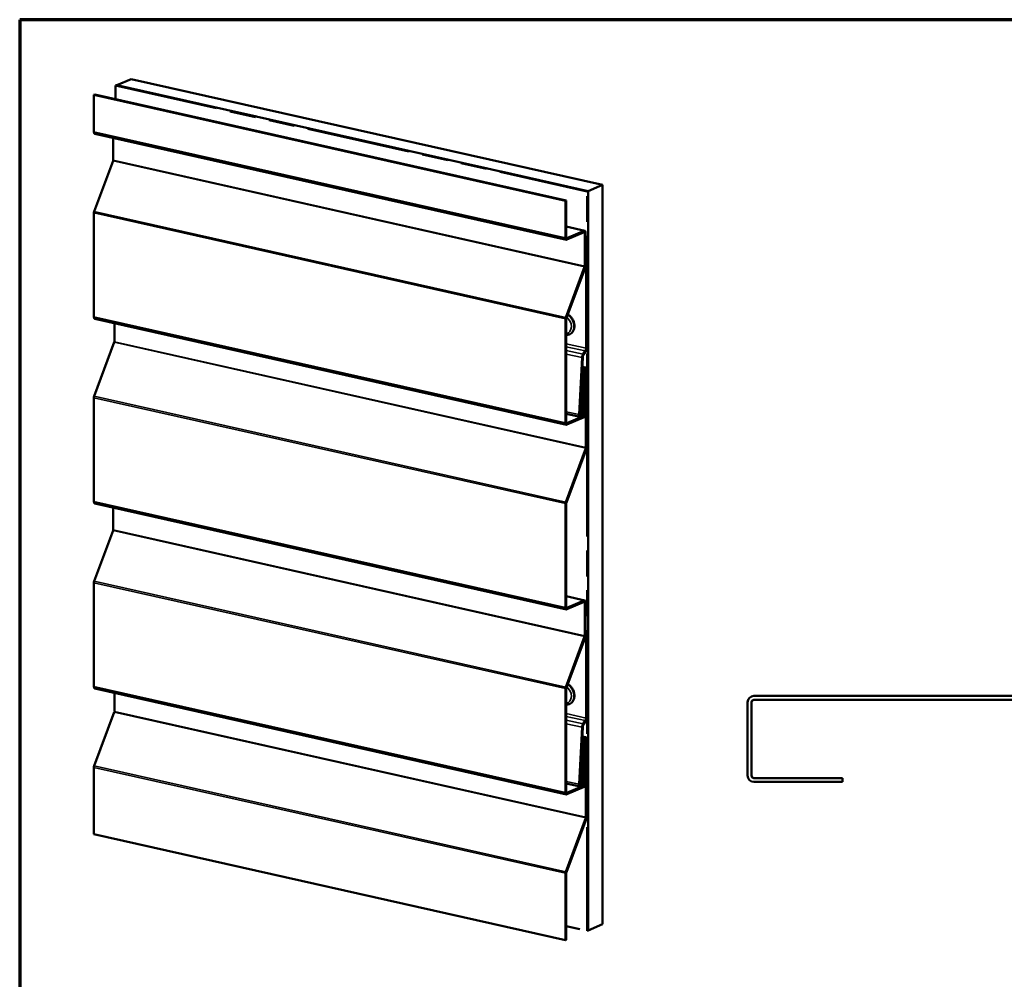
# Model space of a CAD drawing. Units: inches. Extents: x 0.5 to 18.7, y 0.5 to 14.3.
# Drawn here: x 0.5 to 7.6, y 7.4 to 14.3 of the extents above; entities that cross this region are included whole.
import ezdxf

# ---------------------------------------------------------------- set-up
doc = ezdxf.new("R2010")
doc.units = ezdxf.units.IN
doc.header["$LTSCALE"] = 1.75
doc.header["$MEASUREMENT"] = 0
doc.linetypes.add('DOUBLE_DASH_CHAIN', pattern=[1.2403, 0.6614, -0.0827, 0.1654, -0.0827, 0.1654, -0.0827])
doc.layers.get('0').update_dxf_attribs({"lineweight": 13})
for name, color, linetype, lineweight in [('Border (ANSI)', 7, 'Continuous', 70), ('Visible (ANSI)', 7, 'Continuous', 50), ('Visible Narrow (ANSI)', 7, 'Continuous', 35)]:
    doc.layers.add(name, color=color, linetype=linetype, lineweight=lineweight)

# ---------------------------------------------------------------- blocks, each defined once
blk = doc.blocks.new('Borders ATAS A Border')
at = {"layer": 'Border (ANSI)'}
for p, q in [((0.3, 8.2), (0.3, 0.3)), ((10.7, 8.2), (0.3, 8.2))]:
    blk.add_line(p, q, dxfattribs=at)

msp = doc.modelspace()

# ---------------------------------------------------------------- linework, layer by layer
at = {"layer": 'Visible (ANSI)', "color": 36, "true_color": 0x804000}
for p, q in [((1.3273, 13.9227), (1.2244, 13.8789)), ((1.3273, 13.9227), (4.7251, 13.1598)), ((1.2244, 13.8789), (4.6223, 13.116)), ((1.2244, 13.8789), (1.2244, 13.8776)), ((4.6223, 13.116), (4.7251, 13.1598)), ((4.7251, 13.1598), (4.7251, 7.8339)), ((4.6223, 7.7901), (4.6223, 13.116)), ((4.7251, 7.8339), (4.6223, 7.7901)), ((4.6202, 7.7906), (4.6223, 7.7901))]:
    msp.add_line(p, q, dxfattribs=at)
at = {"layer": 'Visible (ANSI)', "color": 30, "linetype": 'DOUBLE_DASH_CHAIN', "ltscale": 0.001932, "true_color": 0xff8000}
for p, q in [((1.2158, 13.8752), (1.2223, 13.878)), ((4.6136, 13.1124), (4.6202, 13.1152)), ((4.6202, 7.7892), (4.6136, 7.7864))]:
    msp.add_line(p, q, dxfattribs=at)
at = {"layer": 'Visible (ANSI)', "color": 30, "linetype": 'DOUBLE_DASH_CHAIN', "ltscale": 0.645005, "true_color": 0xff8000}
for p, q in [((1.2158, 13.8752), (4.6136, 13.1124)), ((1.2223, 13.878), (4.6202, 13.1152)), ((4.6136, 7.7864), (4.6136, 13.1124)), ((4.6202, 13.1152), (4.6202, 7.7892))]:
    msp.add_line(p, q, dxfattribs=at)
at = {"layer": 'Visible (ANSI)', "color": 30, "linetype": 'DOUBLE_DASH_CHAIN', "ltscale": 0.018462, "true_color": 0xff8000}
msp.add_line((1.2158, 13.7779), (1.2158, 13.8752), dxfattribs=at)
at = {"layer": 'Visible (ANSI)', "color": 8, "true_color": 0x808080}
for p, q in [((1.0594, 13.8087), (1.066, 13.8115)), ((4.4573, 13.0459), (1.0594, 13.8087)), ((1.0594, 13.5413), (1.0594, 13.8087)), ((1.066, 13.8115), (4.4639, 13.0487)), ((1.0661, 13.5281), (4.464, 12.7652)), ((1.1985, 13.3374), (1.1985, 13.4984)), ((1.0614, 12.9685), (1.1977, 13.3332)), ((4.4639, 13.0487), (4.4573, 13.0459)), ((4.4573, 12.7784), (4.4573, 13.0459)), ((4.4639, 13.0487), (4.4639, 12.7812)), ((1.0594, 12.2086), (1.0594, 12.9576)), ((4.4639, 12.8593), (4.5962, 12.8296)), ((4.468, 12.7763), (4.5922, 12.8292)), ((4.5922, 12.8185), (4.468, 12.7657)), ((4.5963, 12.5745), (4.5963, 12.8136)), ((4.6029, 12.8164), (4.6029, 12.5773)), ((4.4593, 12.2057), (4.5956, 12.5703)), ((4.6009, 12.5664), (4.4646, 12.2017)), ((1.0661, 12.1954), (4.464, 11.4325)), ((4.4573, 11.4458), (4.4573, 12.1947)), ((4.4639, 12.1975), (4.4639, 11.4486)), ((4.5855, 11.7503), (4.5963, 11.7479)), ((4.5857, 11.7546), (4.6029, 11.7507)), ((4.5963, 11.7479), (4.6029, 11.7507)), ((4.5963, 11.5049), (4.5963, 11.7479)), ((4.6029, 11.7507), (4.6029, 11.5077)), ((4.468, 11.4436), (4.5922, 11.4965)), ((4.5922, 11.4858), (4.468, 11.433)), ((1.2071, 9.3673), (1.2071, 9.5008)), ((1.0614, 8.9753), (1.2063, 9.363)), ((4.5663, 8.8385), (4.5824, 9.1534)), ((4.5889, 9.1553), (4.5728, 8.8404)), ((4.5789, 9.1872), (4.6024, 9.1819)), ((4.605, 8.6044), (4.605, 9.1611)), ((4.6116, 9.1639), (4.6116, 8.6072)), ((1.0594, 8.4828), (1.0594, 8.9643)), ((4.5616, 8.8395), (4.5663, 8.8385)), ((4.5728, 8.8404), (4.5663, 8.8385)), ((4.4593, 8.2124), (4.6042, 8.6002)), ((4.6096, 8.5962), (4.4646, 8.2085)), ((1.0594, 8.4828), (4.4573, 7.7199)), ((4.4573, 7.7199), (4.4573, 8.2015)), ((4.4639, 8.2043), (4.4639, 7.7227)), ((4.4573, 7.7199), (4.4639, 7.7227))]:
    msp.add_line(p, q, dxfattribs=at)
at = {"layer": 'Visible (ANSI)', "color": 96, "true_color": 0x008000}
for p, q in [((4.594, 12.5477), (4.6077, 12.5446)), ((4.6131, 12.5469), (4.5951, 12.5509)), ((4.6062, 11.9827), (4.6077, 12.5446)), ((4.6077, 12.5446), (4.6131, 12.5469)), ((4.6116, 11.9849), (4.6131, 12.5469)), ((4.585, 11.9407), (4.6006, 11.9636)), ((4.5879, 11.9347), (4.6035, 11.9575)), ((4.556, 11.5051), (4.577, 11.9156)), ((4.5613, 11.5067), (4.5823, 11.9172)), ((4.5808, 11.6185), (4.5752, 11.5107)), ((4.5861, 11.6201), (4.5806, 11.5122)), ((4.5637, 11.4882), (4.4639, 11.5106)), ((4.594, 9.8848), (4.6077, 9.8817)), ((4.6131, 9.8839), (4.5951, 9.8879)), ((4.6062, 9.3197), (4.6077, 9.8817)), ((4.6077, 9.8817), (4.6131, 9.8839)), ((4.6116, 9.322), (4.6131, 9.8839)), ((4.585, 9.2778), (4.6006, 9.3006)), ((4.5879, 9.2717), (4.6035, 9.2946)), ((4.556, 8.8422), (4.577, 9.2527)), ((4.5613, 8.8437), (4.5823, 9.2542)), ((4.5808, 8.9556), (4.5752, 8.8477)), ((4.5861, 8.9571), (4.5806, 8.8493)), ((4.5637, 8.8252), (4.4639, 8.8477))]:
    msp.add_line(p, q, dxfattribs=at)
at = {"layer": 'Visible (ANSI)', "color": 5, "true_color": 0x0000ff}
for p, q in [((1.2071, 12.0302), (1.2071, 12.1638)), ((1.0614, 11.6383), (1.2063, 12.026)), ((4.5789, 11.8502), (4.6024, 11.8449)), ((4.5663, 11.5014), (4.5824, 11.8164)), ((4.5889, 11.8183), (4.5728, 11.5033)), ((4.605, 11.2674), (4.605, 11.824)), ((4.6116, 11.8268), (4.6116, 11.2702)), ((1.0594, 10.8783), (1.0594, 11.6273)), ((4.5616, 11.5025), (4.5663, 11.5014)), ((4.5728, 11.5033), (4.5663, 11.5014)), ((4.4593, 10.8754), (4.6042, 11.2631)), ((4.6096, 11.2592), (4.4646, 10.8715)), ((1.0661, 10.8651), (4.464, 10.1023)), ((4.4573, 10.1155), (4.4573, 10.8644)), ((4.4639, 10.8672), (4.4639, 10.1183)), ((1.1985, 10.6744), (1.1985, 10.8354)), ((1.0614, 10.3056), (1.1977, 10.6702)), ((1.0594, 9.5457), (1.0594, 10.2946)), ((4.4639, 10.1964), (4.5962, 10.1667)), ((4.468, 10.1134), (4.5922, 10.1662)), ((4.5922, 10.1556), (4.468, 10.1027)), ((4.5963, 9.9116), (4.5963, 10.1507)), ((4.6029, 10.1535), (4.6029, 9.9144)), ((4.4593, 9.5427), (4.5956, 9.9073)), ((4.6009, 9.9034), (4.4646, 9.5388)), ((1.0661, 9.5325), (4.464, 8.7696)), ((4.4573, 8.7828), (4.4573, 9.5318)), ((4.4639, 9.5346), (4.4639, 8.7856)), ((5.816, 9.4786), (7.7848, 9.4786)), ((7.7848, 9.4506), (5.816, 9.4506)), ((5.7705, 8.9046), (5.7705, 9.4331)), ((5.7985, 9.4331), (5.7985, 8.9046)), ((4.5855, 9.0874), (4.5963, 9.0849)), ((4.5857, 9.0916), (4.6029, 9.0877)), ((4.5963, 9.0849), (4.6029, 9.0877)), ((4.5963, 8.8419), (4.5963, 9.0849)), ((4.6029, 9.0877), (4.6029, 8.8447)), ((5.816, 8.8871), (6.4548, 8.8871)), ((6.4548, 8.8871), (6.4548, 8.8591)), ((4.468, 8.7807), (4.5922, 8.8335)), ((4.5922, 8.8229), (4.468, 8.77)), ((6.4548, 8.8591), (5.816, 8.8591))]:
    msp.add_line(p, q, dxfattribs=at)
at = {"layer": 'Visible (ANSI)'}
for p, q in [((4.4849, 12.0819), (4.4861, 12.0824)), ((4.4849, 9.4189), (4.4861, 9.4194))]:
    msp.add_line(p, q, dxfattribs=at)
at = {"layer": 'Visible (ANSI)', "color": 30, "linetype": 'DOUBLE_DASH_CHAIN', "ltscale": 0.033479, "true_color": 0xff8000}
msp.add_line((4.4639, 7.8201), (4.6136, 7.7864), dxfattribs=at)
at = {"layer": 'Visible (ANSI)', "color": 5, "true_color": 0x0000ff}
for centre, radius, start, end in [((5.816, 9.4331), 0.0455, 90, 180), ((5.816, 9.4331), 0.0175, 90, 180), ((5.816, 8.9046), 0.0455, 180, 270), ((5.816, 8.9046), 0.0175, 180, 270)]:
    msp.add_arc(centre, radius, start, end, dxfattribs=at)
at = {"layer": 'Visible (ANSI)', "color": 8, "true_color": 0x808080}
for centre, major_axis, start_param, end_param in [((1.0701, 13.5459), (-0.004, -0.0178), 5.094294, 6.283185), ((1.1944, 13.3356), (0.00153, 0.00683), 4.470875, 5.094294), ((1.0701, 12.9621), (0.004, 0.0178), 1.329282, 1.952701), ((4.468, 12.783), (-0.004, -0.0178), 5.094294, 6.66509), ((4.468, 12.783), (-0.00153, -0.00683), 5.094294, 6.66509), ((4.5922, 12.8119), (0.004, 0.0178), 5.094294, 6.66509), ((4.5922, 12.8119), (0.00153, 0.00683), 5.094294, 6.66509), ((4.5922, 12.5728), (0.00153, 0.00683), 4.470875, 5.094294), ((4.5922, 12.5728), (-0.004, -0.0178), 1.329282, 1.952701), ((1.0701, 12.2132), (-0.004, -0.0178), 5.094294, 6.283185), ((4.468, 12.1993), (0.004, 0.0178), 1.329282, 1.952701), ((4.468, 12.1993), (-0.00153, -0.00683), 4.470875, 5.094294), ((4.5922, 11.5032), (-0.004, -0.0178), 0.381905, 1.952701), ((4.5922, 11.5032), (-0.00153, -0.00683), 0.381905, 1.952701), ((4.468, 11.4503), (-0.004, -0.0178), 5.094294, 6.66509), ((4.468, 11.4503), (-0.00153, -0.00683), 5.094294, 6.66509), ((1.203, 9.3655), (0.00153, 0.00683), 4.470875, 5.094294), ((4.597, 9.1576), (0.0054, 0.0243), 5.094294, 8.151535), ((4.597, 9.1576), (0.003, 0.0133), 5.094294, 8.151535), ((1.0701, 8.9689), (0.004, 0.0178), 1.329282, 1.952701), ((4.6009, 8.6026), (0.00153, 0.00683), 4.470875, 5.094294), ((4.6009, 8.6026), (-0.004, -0.0178), 1.329282, 1.952701), ((4.468, 8.206), (0.004, 0.0178), 1.329282, 1.952701), ((4.468, 8.206), (-0.00153, -0.00683), 4.470875, 5.094294)]:
    msp.add_ellipse(centre, major_axis=major_axis, ratio=0.559017, start_param=start_param, end_param=end_param, dxfattribs=at)
at = {"layer": 'Visible (ANSI)', "color": 5, "true_color": 0x0000ff}
for centre, major_axis, start_param, end_param in [((1.203, 12.0285), (0.00153, 0.00683), 4.470875, 5.094294), ((4.597, 11.8206), (0.0054, 0.0243), 5.094294, 8.151535), ((4.597, 11.8206), (0.003, 0.0133), 5.094294, 8.151535), ((1.0701, 11.6319), (0.004, 0.0178), 1.329282, 1.952701), ((4.6009, 11.2656), (0.00153, 0.00683), 4.470875, 5.094294), ((4.6009, 11.2656), (-0.004, -0.0178), 1.329282, 1.952701), ((1.0701, 10.8829), (-0.004, -0.0178), 5.094294, 6.283185), ((4.468, 10.869), (0.004, 0.0178), 1.329282, 1.952701), ((4.468, 10.869), (-0.00153, -0.00683), 4.470875, 5.094294), ((1.1944, 10.6727), (0.00153, 0.00683), 4.470875, 5.094294), ((1.0701, 10.2992), (0.004, 0.0178), 1.329282, 1.952701), ((4.5922, 10.1489), (0.004, 0.0178), 5.094294, 6.66509), ((4.5922, 10.1489), (0.00153, 0.00683), 5.094294, 6.66509), ((4.468, 10.12), (-0.004, -0.0178), 5.094294, 6.66509), ((4.468, 10.12), (-0.00153, -0.00683), 5.094294, 6.66509), ((4.5922, 9.9098), (0.00153, 0.00683), 4.470875, 5.094294), ((4.5922, 9.9098), (-0.004, -0.0178), 1.329282, 1.952701), ((1.0701, 9.5502), (-0.004, -0.0178), 5.094294, 6.283185), ((4.468, 9.5363), (0.004, 0.0178), 1.329282, 1.952701), ((4.468, 9.5363), (-0.00153, -0.00683), 4.470875, 5.094294), ((4.5922, 8.8402), (-0.004, -0.0178), 0.381905, 1.952701), ((4.5922, 8.8402), (-0.00153, -0.00683), 0.381905, 1.952701), ((4.468, 8.7873), (-0.004, -0.0178), 5.094294, 6.66509), ((4.468, 8.7873), (-0.00153, -0.00683), 5.094294, 6.66509)]:
    msp.add_ellipse(centre, major_axis=major_axis, ratio=0.559017, start_param=start_param, end_param=end_param, dxfattribs=at)
at = {"layer": 'Visible (ANSI)', "color": 96, "true_color": 0x008000}
for centre, major_axis, ratio, start_param, end_param in [((4.5946, 11.9207), (0.0066, 0.0294), 0.559017, 0.953658, 1.86835), ((4.5946, 11.9207), (0.0046, 0.0205), 0.559017, 0.953658, 1.86835), ((4.5939, 11.9775), (0.0046, 0.0205), 0.559017, 4.09525, 5.090088), ((4.5939, 11.9775), (0.0066, 0.0294), 0.559017, 4.09525, 5.090088), ((4.4746, 11.6424), (0.0364, -0.1261), 0.79272, 1.160604, 1.354843), ((4.4799, 11.6439), (-0.0364, 0.1261), 0.79272, 4.302197, 4.672267), ((4.5683, 11.5087), (-0.0046, -0.0205), 0.559017, 5.009943, 8.151535), ((4.5683, 11.5087), (-0.0026, -0.0116), 0.559017, 5.009943, 8.151535), ((4.5939, 9.3146), (0.0046, 0.0205), 0.559017, 4.09525, 5.090088), ((4.5939, 9.3146), (0.0066, 0.0294), 0.559017, 4.09525, 5.090088), ((4.5946, 9.2578), (0.0066, 0.0294), 0.559017, 0.953658, 1.86835), ((4.5946, 9.2578), (0.0046, 0.0205), 0.559017, 0.953658, 1.86835), ((4.4746, 8.9794), (0.0364, -0.1261), 0.79272, 1.160604, 1.354843), ((4.4799, 8.9809), (-0.0364, 0.1261), 0.79272, 4.302197, 4.672267), ((4.5683, 8.8457), (-0.0046, -0.0205), 0.559017, 5.009943, 8.151535), ((4.5683, 8.8457), (-0.0026, -0.0116), 0.559017, 5.009943, 8.151535)]:
    msp.add_ellipse(centre, major_axis=major_axis, ratio=ratio, start_param=start_param, end_param=end_param, dxfattribs=at)
at = {"layer": 'Visible (ANSI)'}
for points, knots in [([(4.4738, 12.2263), (4.4775, 12.2245), (4.4811, 12.2223), (4.4911, 12.215), (4.497, 12.2091), (4.5073, 12.1958), (4.5116, 12.1883), (4.5182, 12.1724), (4.5204, 12.164), (4.5226, 12.1472), (4.5225, 12.1387), (4.5199, 12.1227), (4.5175, 12.1151), (4.5104, 12.1017), (4.5058, 12.0959), (4.4961, 12.0875), (4.4913, 12.0845), (4.4861, 12.0824)], [6.516421, 6.516421, 6.516421, 6.516421, 6.690657, 6.690657, 7.022007, 7.022007, 7.358249, 7.358249, 7.695342, 7.695342, 8.031516, 8.031516, 8.362451, 8.362451, 8.678688, 8.678688, 8.924246, 8.924246, 8.924246, 8.924246]), ([(4.4849, 12.0819), (4.4788, 12.0793), (4.4722, 12.0779), (4.465, 12.0777), (4.4644, 12.0777), (4.4639, 12.0777)], [2.6410611, 2.6410611, 2.6410611, 2.6410611, 2.9316393, 2.9316393, 2.9563868, 2.9563868, 2.9563868, 2.9563868]), ([(4.4738, 9.5634), (4.4775, 9.5615), (4.4811, 9.5593), (4.4911, 9.552), (4.497, 9.5462), (4.5073, 9.5328), (4.5116, 9.5253), (4.5182, 9.5094), (4.5204, 9.501), (4.5226, 9.4842), (4.5225, 9.4758), (4.5199, 9.4597), (4.5175, 9.4521), (4.5104, 9.4388), (4.5058, 9.4329), (4.4961, 9.4246), (4.4913, 9.4216), (4.4861, 9.4194)], [6.516421, 6.516421, 6.516421, 6.516421, 6.690657, 6.690657, 7.022007, 7.022007, 7.358249, 7.358249, 7.695342, 7.695342, 8.031516, 8.031516, 8.362451, 8.362451, 8.678688, 8.678688, 8.924246, 8.924246, 8.924246, 8.924246]), ([(4.4849, 9.4189), (4.4788, 9.4163), (4.4722, 9.415), (4.465, 9.4148), (4.4644, 9.4148), (4.4639, 9.4148)], [2.6410611, 2.6410611, 2.6410611, 2.6410611, 2.9316393, 2.9316393, 2.9563868, 2.9563868, 2.9563868, 2.9563868])]:
    msp.add_open_spline(points, degree=3, knots=knots, dxfattribs=at)
at = {"layer": 'Visible Narrow (ANSI)', "color": 8, "true_color": 0x808080}
for p, q in [((1.0594, 13.5413), (4.4573, 12.7784)), ((1.1977, 13.3332), (4.5956, 12.5703)), ((1.1985, 13.3374), (4.5963, 12.5745)), ((1.0594, 12.9576), (4.4573, 12.1947)), ((1.0614, 12.9685), (4.4593, 12.2057)), ((4.4639, 12.858), (4.5922, 12.8292)), ((4.4651, 12.777), (4.468, 12.7763)), ((4.5861, 12.8159), (4.5963, 12.8136)), ((1.0594, 12.2086), (4.4573, 11.4458)), ((4.5777, 11.4998), (4.5922, 11.4965)), ((4.5802, 11.5085), (4.5963, 11.5049)), ((4.4651, 11.4443), (4.468, 11.4436)), ((1.2071, 9.3673), (4.605, 8.6044)), ((1.2063, 9.363), (4.6042, 8.6002)), ((4.5772, 9.1546), (4.5824, 9.1534)), ((4.5911, 9.1642), (4.605, 9.1611)), ((1.0594, 8.9643), (4.4573, 8.2015)), ((1.0614, 8.9753), (4.4593, 8.2124))]:
    msp.add_line(p, q, dxfattribs=at)
at = {"layer": 'Visible Narrow (ANSI)', "color": 5, "true_color": 0x0000ff}
for p, q in [((1.2063, 12.026), (4.6042, 11.2631)), ((1.2071, 12.0302), (4.605, 11.2674)), ((4.5772, 11.8176), (4.5824, 11.8164)), ((4.5911, 11.8271), (4.605, 11.824)), ((1.0614, 11.6383), (4.4593, 10.8754)), ((1.0594, 11.6273), (4.4573, 10.8644)), ((1.0594, 10.8783), (4.4573, 10.1155)), ((1.1977, 10.6702), (4.5956, 9.9073)), ((1.1985, 10.6744), (4.5963, 9.9116)), ((1.0594, 10.2946), (4.4573, 9.5318)), ((1.0614, 10.3056), (4.4593, 9.5427)), ((4.4639, 10.195), (4.5922, 10.1662)), ((4.5861, 10.153), (4.5963, 10.1507)), ((4.4651, 10.114), (4.468, 10.1134)), ((1.0594, 9.5457), (4.4573, 8.7828)), ((4.5777, 8.8368), (4.5922, 8.8335)), ((4.5802, 8.8456), (4.5963, 8.8419)), ((4.4651, 8.7813), (4.468, 8.7807))]:
    msp.add_line(p, q, dxfattribs=at)
at = {"layer": 'Visible Narrow (ANSI)', "color": 96, "true_color": 0x008000}
for p, q in [((4.4639, 12.0146), (4.6062, 11.9827)), ((4.4639, 11.9943), (4.6006, 11.9636)), ((4.4639, 11.9679), (4.585, 11.9407)), ((4.4639, 11.941), (4.577, 11.9156)), ((4.585, 11.9407), (4.5879, 11.9347)), ((4.6006, 11.9636), (4.6035, 11.9575)), ((4.6062, 11.9827), (4.6116, 11.9849)), ((4.577, 11.9156), (4.5823, 11.9172)), ((4.5808, 11.6185), (4.5861, 11.6201)), ((4.4639, 11.5258), (4.556, 11.5051)), ((4.556, 11.5051), (4.5613, 11.5067)), ((4.5752, 11.5107), (4.5732, 11.5112)), ((4.5806, 11.5122), (4.5752, 11.5107)), ((4.4639, 9.3517), (4.6062, 9.3197)), ((4.4639, 9.3313), (4.6006, 9.3006)), ((4.4639, 9.305), (4.585, 9.2778)), ((4.6006, 9.3006), (4.6035, 9.2946)), ((4.6062, 9.3197), (4.6116, 9.322)), ((4.4639, 9.2781), (4.577, 9.2527)), ((4.577, 9.2527), (4.5823, 9.2542)), ((4.585, 9.2778), (4.5879, 9.2717)), ((4.5808, 8.9556), (4.5861, 8.9571)), ((4.4639, 8.8629), (4.556, 8.8422)), ((4.556, 8.8422), (4.5613, 8.8437)), ((4.5752, 8.8477), (4.5732, 8.8482)), ((4.5806, 8.8493), (4.5752, 8.8477))]:
    msp.add_line(p, q, dxfattribs=at)
at = {"layer": 'Visible Narrow (ANSI)'}
for centre, major_axis, start_param, end_param in [((4.4465, 12.1521), (0.0257, -0.0615), 6.112801, 8.5481), ((4.4541, 12.1553), (0.0307, -0.0735), 0, 2.349207), ((4.4554, 12.1558), (0.0307, -0.0735), 0, 2.363106), ((4.4465, 9.4892), (0.0257, -0.0615), 6.112801, 8.5481), ((4.4541, 9.4923), (0.0307, -0.0735), 0, 2.349207), ((4.4554, 9.4929), (0.0307, -0.0735), 0, 2.363106)]:
    msp.add_ellipse(centre, major_axis=major_axis, ratio=0.770714, start_param=start_param, end_param=end_param, dxfattribs=at)

# ---------------------------------------------------------------- block references
at = {"xscale": 1.75, "yscale": 1.75, "zscale": 1.75}
msp.add_blockref('Borders ATAS A Border', (0, 0), dxfattribs=at)

doc.saveas('drawing.dxf')
